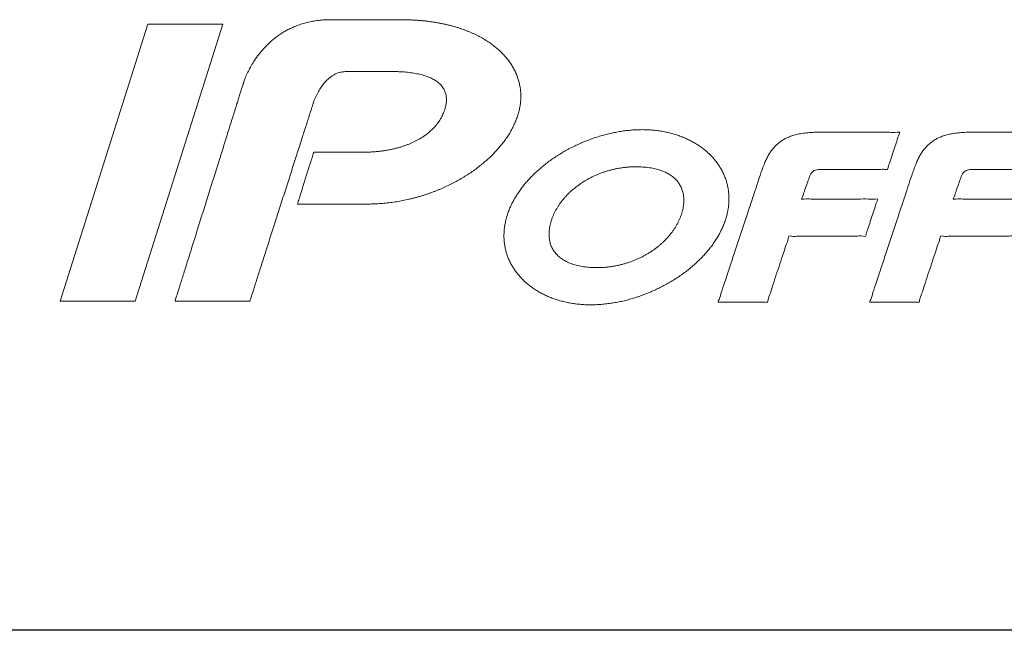
# Model space of a CAD drawing. Units: inches. Extents: x 85 to 2185, y 1295 to 1592.
# Drawn here: x 614 to 619, y 1497 to 1500 of the extents above; entities that cross this region are included whole.
import ezdxf

# ---------------------------------------------------------------- set-up
doc = ezdxf.new("R2010")
doc.units = ezdxf.units.IN
doc.layers.add('11', color=7, linetype='Continuous')

msp = doc.modelspace()

# ---------------------------------------------------------------- linework, layer by layer
at = {"color": 3, "linetype": 'Continuous'}
msp.add_line((621.8516180312504, 1496.541291764247), (582.491648435255, 1496.541291764247), dxfattribs=at)
at = {"layer": '11', "color": 3, "lineweight": 9}
for p, q in [((614.3480461222098, 1499.976345343278), (613.8515325667782, 1498.406413716663)), ((614.2755573444498, 1498.406413716663), (614.771788677659, 1499.976345343278)), ((614.771788677659, 1499.976345343278), (614.3480461222098, 1499.976345343278)), ((613.8515325667782, 1498.406413716663), (614.2755573444498, 1498.406413716663))]:
    msp.add_line(p, q, dxfattribs=at)
for points in [[(615.4836801219253, 1499.707556905691), (615.4860948998156, 1499.707556905691), (615.4929449840349, 1499.707556905691), (615.5036390004061, 1499.707556905691), (615.5175855747518, 1499.707556905691), (615.534193332895, 1499.707556905691), (615.5528709006585, 1499.707556905691), (615.573026903865, 1499.707556905691), (615.5940699683372, 1499.707556905691), (615.615408719898, 1499.707556905691), (615.6364517843704, 1499.707556905691), (615.6566077875767, 1499.707556905691), (615.6752853553402, 1499.707556905691), (615.6918931134834, 1499.707556905691), (615.7058396878292, 1499.707556905691), (615.7165337042003, 1499.707556905691), (615.7233837884196, 1499.707556905691), (615.7257985663099, 1499.707556905691), (615.7477148857486, 1499.707246461254), (615.7687951218537, 1499.706724350156), (615.7888840524049, 1499.705524905742), (615.808348566289, 1499.704113794667), (615.8271075246175, 1499.702076503052), (615.8451362329466, 1499.699626461449), (615.862485844053, 1499.696847280217), (615.878904121827, 1499.69364335049), (615.9094599690414, 1499.685735836803), (615.9369148995902, 1499.676272573155), (615.961223052362, 1499.665133615106), (615.9821127884678, 1499.652438907096), (616.0000621217965, 1499.637980310243), (616.0144977884598, 1499.621987130096), (616.0256649690125, 1499.60435882499), (616.0335195662321, 1499.584973686596), (616.037689399565, 1499.564574312116), (616.0383455662313, 1499.542471021013), (616.0356221217875, 1499.518708616479), (616.0293850106782, 1499.493336133378), (616.0185194551254, 1499.465595688575), (616.0048598995729, 1499.439052570679), (615.9882546495771, 1499.414305328773), (615.9687495662486, 1499.390945913768), (615.9466868440317, 1499.369345330985), (615.922041788483, 1499.349543914824), (615.895168941267, 1499.331174776404), (615.8658090107191, 1499.314604804605), (615.8504490662782, 1499.307061355926), (615.8346657885046, 1499.299929249423), (615.8179582329532, 1499.293180610706), (615.8010390107349, 1499.287045805307), (615.7837352607395, 1499.281223911889), (615.7659023440774, 1499.276025027811), (615.7475790663042, 1499.271234305711), (615.7288324551978, 1499.266866916933), (615.7097013163135, 1499.263079847586), (615.6902526774289, 1499.259769028226), (615.6704777191011, 1499.257010306074), (615.650290010773, 1499.254463250583), (615.6296172330002, 1499.252704653406), (615.6089444552277, 1499.251358806218), (615.5877054691218, 1499.250638079033), (615.5663712330157, 1499.250328695133), (615.563880641262, 1499.250328695133), (615.5567920339631, 1499.250328695133), (615.5456801630621, 1499.250328695133), (615.5311197805021, 1499.250328695133), (615.5136856382264, 1499.250328695133), (615.4939524881779, 1499.250328695133), (615.4724950823, 1499.250328695133), (615.4498881725359, 1499.250328695133), (615.4267065108286, 1499.250328695133), (615.4035248491213, 1499.250328695133), (615.380917939357, 1499.250328695133), (615.3594605334793, 1499.250328695133), (615.3397273834308, 1499.250328695133), (615.3222932411551, 1499.250328695133), (615.307732858595, 1499.250328695133), (615.296620987694, 1499.250328695133), (615.289532380395, 1499.250328695133), (615.2870417886414, 1499.250328695133), (615.2862185533878, 1499.247709658664), (615.2838754992047, 1499.240255477944), (615.280202603458, 1499.228570546005), (615.2753898435141, 1499.213259255878), (615.2696271967391, 1499.194926000595), (615.2631046404993, 1499.174175173187), (615.2560121521608, 1499.151611166684), (615.2485397090901, 1499.127838374118), (615.240877288653, 1499.103461188522), (615.233214868216, 1499.079084002925), (615.2257424251452, 1499.05531121036), (615.2186499368067, 1499.032747203857), (615.2121273805669, 1499.011996376449), (615.206364733792, 1498.993663121165), (615.201551973848, 1498.978351831038), (615.1978790781014, 1498.9666668991), (615.1955360239182, 1498.95921271838), (615.1947127886647, 1498.956593681911), (615.1973595339398, 1498.956593681911), (615.204952655631, 1498.956593681911), (615.2169714825366, 1498.956593681911), (615.2328953434547, 1498.956593681911), (615.2522035671839, 1498.956593681911), (615.2743754825223, 1498.956593681911), (615.2988904182682, 1498.956593681911), (615.3252277032201, 1498.956593681911), (615.3528666661762, 1498.956593681911), (615.3812866359348, 1498.956593681911), (615.4099669412941, 1498.956593681911), (615.4383869110527, 1498.956593681911), (615.4660258740088, 1498.956593681911), (615.4923631589606, 1498.956593681911), (615.5168780947065, 1498.956593681911), (615.5390500100449, 1498.956593681911), (615.558358233774, 1498.956593681911), (615.5742820946922, 1498.956593681911), (615.5863009215977, 1498.956593681911), (615.593894043289, 1498.956593681911), (615.5965407885642, 1498.956593681911), (615.6145448024486, 1498.957007261703), (615.6322418996663, 1498.957621924823), (615.6500448302174, 1498.958273033338), (615.6676466774351, 1498.959698126354), (615.6855854274307, 1498.960962963825), (615.7032066774262, 1498.962589035807), (615.720827927422, 1498.964725805846), (615.7383433440842, 1498.967062257915), (615.7558587607464, 1498.969789230068), (615.7734800107418, 1498.973130035539), (615.7909672051819, 1498.976118764002), (615.808348566289, 1498.979677590927), (615.8255711773954, 1498.98339586861), (615.8427937885026, 1498.987537479615), (615.8597835662761, 1498.991945437836), (615.876561677383, 1498.996766146047), (615.8935144134899, 1499.001555337938), (615.9104565662634, 1499.006970348565), (615.9269665662592, 1499.012299184887), (615.9432648995886, 1499.017989256616), (615.9597149273621, 1499.023908867576), (615.9760591218027, 1499.030040145198), (615.9921404967986, 1499.036729513039), (616.0080207884614, 1499.043205811528), (616.0395132606757, 1499.057489783386), (616.0701802328903, 1499.072556921891), (616.1000305245494, 1499.08825729649), (616.1291505662086, 1499.105153587726), (616.1574733300907, 1499.122499670616), (616.1849600106394, 1499.140840586815), (616.2111467050771, 1499.15985883633), (616.2365078995153, 1499.179702585824), (616.2389867513666, 1499.181788817701), (616.2454966772908, 1499.187300181818), (616.2546477328441, 1499.195115680899), (616.2650499735821, 1499.204114317669), (616.275313455061, 1499.213175094854), (616.2840482328365, 1499.221177015178), (616.3060245244981, 1499.24277772135), (616.3267625661595, 1499.265004250314), (616.3464387467101, 1499.287938333063), (616.3646650105943, 1499.311443915796), (616.3813531633679, 1499.335028873528), (616.3969088994754, 1499.359195914578), (616.410640774472, 1499.384026177833), (616.4228168994686, 1499.409078691083), (616.4336983300213, 1499.434596870988), (616.442516010575, 1499.460273800888), (616.4498432050174, 1499.486407577999), (616.4552018994606, 1499.512499021778), (616.4583874827932, 1499.538297660009), (616.4596045661261, 1499.563694131583), (616.4587614272375, 1499.589244061487), (616.4561614550157, 1499.614338908068), (616.451635316128, 1499.638856962999), (616.4451406772405, 1499.662909351274), (616.4368362883539, 1499.686690100667), (616.4266692328006, 1499.709899350075), (616.4146694966926, 1499.732508877276), (616.4009023439181, 1499.754546904492), (616.3852654689225, 1499.775710042841), (616.3679670105935, 1499.796513347865), (616.3488870244871, 1499.816605805686), (616.3281454550478, 1499.835925680193), (616.3056858578309, 1499.854155471395), (616.2815646772817, 1499.871612679283), (616.2556619689549, 1499.888121624312), (616.2280976772945, 1499.903856567349), (616.2139565800762, 1499.911335456047), (616.1992968995246, 1499.918602678084), (616.1839881078618, 1499.925499483464), (616.1685628995322, 1499.932248122181), (616.152564427314, 1499.938520510909), (616.1364601217622, 1499.944581232977), (616.1196290939889, 1499.950578691725), (616.1026922328822, 1499.956365903883), (616.0853179273307, 1499.961253747008), (616.067414455113, 1499.966354676866), (616.0492975523397, 1499.970926676749), (616.0307678995665, 1499.975244676639), (616.0118889967937, 1499.979229301537), (615.9925973440206, 1499.98316100977), (615.9728682468034, 1499.986344829133), (615.9530438995862, 1499.98915823184), (615.9327715245912, 1499.992197649117), (615.911980566263, 1499.994465903874), (615.8910643718237, 1499.996505065674), (615.8695343440513, 1499.998386898271), (615.8478808440568, 1499.999394078801), (615.8257193440627, 1500.000179009336), (615.8032668024009, 1500.00093571765), (615.7805073440737, 1500.001279675975), (615.7778923865104, 1500.001279675975), (615.7703904590746, 1500.001279675975), (615.7585159796478, 1500.001279675975), (615.742783366111, 1500.001279675975), (615.7237070363458, 1500.001279675975), (615.7018014082335, 1500.001279675975), (615.677580899655, 1500.001279675975), (615.6515599284921, 1500.001279675975), (615.6242529126259, 1500.001279675975), (615.5961742699378, 1500.001279675975), (615.5678384183091, 1500.001279675975), (615.5397597756208, 1500.001279675975), (615.5124527597546, 1500.001279675975), (615.4864317885917, 1500.001279675975), (615.4622112800134, 1500.001279675975), (615.4403056519009, 1500.001279675975), (615.4212293221357, 1500.001279675975), (615.405496708599, 1500.001279675975), (615.393622229172, 1500.001279675975), (615.3861203017364, 1500.001279675975), (615.383505344173, 1500.001279675975), (615.3653796219553, 1500.00093571765), (615.3476772330705, 1500.000179009336), (615.330152996964, 1499.998840217704), (615.3133590108573, 1499.997088676082), (615.2967502330835, 1499.994882051138), (615.280564788643, 1499.992051009544), (615.2648503025357, 1499.989089440175), (615.2495485664285, 1499.985503454155), (615.219992844214, 1499.977423316076), (615.1920881219985, 1499.967937014992), (615.1656139136718, 1499.956858136045), (615.1406954553446, 1499.944849344081), (615.1169676220175, 1499.931535511088), (615.094806122023, 1499.917290344784), (615.0738722886946, 1499.902350206276), (615.0542931220325, 1499.886838567783), (615.0458202464793, 1499.879402238195), (615.0365007042593, 1499.870815796636), (615.0279025220391, 1499.862689264399), (615.021593726485, 1499.856632662776), (615.0191423442634, 1499.854256013059), (615.0032796914896, 1499.837546694041), (614.9885494553827, 1499.820699791693), (614.9628725248336, 1499.786864875889), (614.9414183442834, 1499.754278793387), (614.92387294151, 1499.723690140976), (614.9101481220686, 1499.696253905979), (614.9030491879143, 1499.680506325509), (614.8973927228953, 1499.666734300543), (614.8930595665178, 1499.655529240351), (614.8907380274236, 1499.648459051231), (614.8892192537613, 1499.643803429951), (614.8883746776297, 1499.6414181296), (614.8875416872048, 1499.638760528253), (614.8851038528423, 1499.630982777524), (614.8811528799098, 1499.618377457375), (614.8757804737752, 1499.601237147773), (614.8690783398066, 1499.579854428681), (614.8611381833717, 1499.554521880065), (614.8520517098383, 1499.52553208189), (614.8419106245744, 1499.493177614119), (614.830806632948, 1499.457751056719), (614.8188314403266, 1499.419544989653), (614.8060767520784, 1499.378851992887), (614.7926342735711, 1499.335964646385), (614.7785957101727, 1499.291175530113), (614.764052767251, 1499.244777224034), (614.7490971501737, 1499.197062308113), (614.733820564309, 1499.148323362316), (614.7183147150247, 1499.098852966607), (614.7026713076884, 1499.048943700951), (614.6869820476684, 1498.998888145313), (614.6713386403321, 1498.948978879656), (614.6558327910477, 1498.899508483947), (614.640556205183, 1498.85076953815), (614.6256005881058, 1498.80305462223), (614.6110576451841, 1498.756656316151), (614.5970190817857, 1498.711867199878), (614.5835766032784, 1498.668979853376), (614.5708219150301, 1498.62828685661), (614.5588467224088, 1498.590080789545), (614.5477427307824, 1498.554654232144), (614.5376016455184, 1498.522299764374), (614.5285151719851, 1498.493309966198), (614.5205750155501, 1498.467977417583), (614.5138728815815, 1498.446594698491), (614.508500475447, 1498.429454388889), (614.5045495025145, 1498.41684906874), (614.5021116681519, 1498.40907131801), (614.501278677727, 1498.406413716663), (614.5038255901566, 1498.406413716663), (614.5111479633911, 1498.406413716663), (614.5227682513505, 1498.406413716663), (614.5382089079541, 1498.406413716663), (614.5569923871211, 1498.406413716663), (614.5786411427715, 1498.406413716663), (614.6026776288244, 1498.406413716663), (614.6286242991994, 1498.406413716663), (614.6560036078158, 1498.406413716663), (614.6843380085935, 1498.406413716663), (614.7131499554516, 1498.406413716663), (614.7419619023096, 1498.406413716663), (614.7702963030873, 1498.406413716663), (614.7976756117039, 1498.406413716663), (614.8236222820788, 1498.406413716663), (614.8476587681317, 1498.406413716663), (614.869307523782, 1498.406413716663), (614.8880910029492, 1498.406413716663), (614.9035316595528, 1498.406413716663), (614.9151519475121, 1498.406413716663), (614.9224743207467, 1498.406413716663), (614.9250212331762, 1498.406413716663), (614.925885943634, 1498.409115750328), (614.9284129130302, 1498.41701198463), (614.9325013983987, 1498.429787619531), (614.9380506567738, 1498.447127854991), (614.9449599451893, 1498.468717890973), (614.9531285206793, 1498.494242927437), (614.962455640278, 1498.523388164346), (614.9728405610191, 1498.55583880166), (614.9841825399369, 1498.591280039341), (614.9963808340655, 1498.62939707735), (615.0093347004387, 1498.669875115648), (615.0229433960907, 1498.712399354198), (615.0371061780554, 1498.75665499296), (615.0517223033669, 1498.802327231896), (615.0666910290594, 1498.849101270967), (615.0819116121667, 1498.896662310135), (615.0972833097229, 1498.94469554936), (615.1127053787623, 1498.992886188605), (615.1280770763185, 1499.04091942783), (615.1432976594258, 1499.088480466998), (615.1582663851183, 1499.135254506069), (615.1728825104299, 1499.180926745005), (615.1870452923946, 1499.225182383767), (615.2006539880465, 1499.267706622317), (615.2136078544197, 1499.308184660616), (615.2258061485481, 1499.346301698625), (615.2371481274661, 1499.381742936305), (615.2475330482072, 1499.414193573619), (615.2568601678058, 1499.443338810528), (615.2650287432958, 1499.468863846992), (615.2719380317114, 1499.490453882974), (615.2774872900864, 1499.507794118435), (615.281575775455, 1499.520569753335), (615.2841027448512, 1499.528465987637), (615.284967455309, 1499.531168021302), (615.2917372608624, 1499.548644631967), (615.2986128997499, 1499.564724242668), (615.3056384691923, 1499.580018922833), (615.3130767886346, 1499.593863686369), (615.3205239275219, 1499.606962324924), (615.3283732330755, 1499.618812130177), (615.3361325802957, 1499.629809977118), (615.344093010849, 1499.639823574085), (615.3599574275119, 1499.657282545862), (615.3759276775081, 1499.671587684386), (615.3916474552819, 1499.682975586605), (615.406647566389, 1499.691782570616), (615.424076879142, 1499.699467617196), (615.4380474017723, 1499.703525378965), (615.4506036774894, 1499.705426127967), (615.4600698076955, 1499.70646990919), (615.4685265524851, 1499.707225294588), (615.4746046931085, 1499.707684346659), (615.4769350108162, 1499.707839127905), (615.478683743326, 1499.707765959183), (615.4819313894155, 1499.707630074413), (615.4836801219253, 1499.707556905691)], [(617.6316311213891, 1498.917461703625), (617.6357656769432, 1498.942849355755), (617.637825899165, 1498.967824257896), (617.6382651074982, 1498.992423451713), (617.6371485658318, 1499.016408812212), (617.6341428991657, 1499.04010559637), (617.629697899167, 1499.063398811013), (617.6236371769462, 1499.085902504884), (617.6159254547258, 1499.10804636543), (617.6068767047283, 1499.129344261599), (617.5964944547306, 1499.150280919908), (617.5842989269561, 1499.170398072172), (617.5712778991818, 1499.189890807786), (617.5566005797405, 1499.208542168421), (617.5406850103002, 1499.22641036241), (617.523659954749, 1499.243555361973), (617.505407232531, 1499.259769028226), (617.485821010314, 1499.275070763946), (617.4653034547633, 1499.289388249692), (617.4438087047689, 1499.302769110462), (617.4210651214413, 1499.315366804585), (617.3975207325582, 1499.326772109849), (617.3728333436753, 1499.337140248474), (617.3474792047928, 1499.346658192676), (617.3212995659105, 1499.354779136913), (617.2940474825841, 1499.361547882788), (617.2661815659242, 1499.367394469924), (617.2520210659279, 1499.370017372635), (617.237648899265, 1499.372079358694), (617.2230086214909, 1499.37387570206), (617.2081566770502, 1499.375522469717), (617.1933647048312, 1499.376732497464), (617.178255232613, 1499.377582691886), (617.1631475242837, 1499.377963691877), (617.147521232621, 1499.378133025206), (617.1327292604022, 1499.377963691877), (617.1176197881838, 1499.377582691886), (617.1023991909655, 1499.376863025238), (617.0871680104137, 1499.375720025267), (617.0719191909732, 1499.374275400304), (617.0565751215325, 1499.372629692013), (617.0415026909807, 1499.370628382669), (617.0261233437622, 1499.368424581009), (617.0108551215438, 1499.365952313286), (616.9957985659921, 1499.362907136705), (616.9804544965515, 1499.359845025672), (616.9652056771106, 1499.356571247978), (616.9501914548923, 1499.352988789736), (616.9351772326738, 1499.348993581505), (616.9200853993443, 1499.344994845496), (616.9049935660146, 1499.340583359497), (616.8901292743518, 1499.33583497073), (616.875360232689, 1499.3308749153), (616.8605506215816, 1499.325733883366), (616.8457410104743, 1499.320390360012), (616.831146593811, 1499.314790012933), (616.8166580104813, 1499.308819249197), (616.8022399827071, 1499.302725013241), (616.7877161215989, 1499.296218027296), (616.7596579410509, 1499.283064708187), (616.7319066771694, 1499.268927139103), (616.7047269132871, 1499.253733000602), (616.6781715660709, 1499.237925028783), (616.6523076633002, 1499.221184897087), (616.6271740105285, 1499.203820348516), (616.6029910938679, 1499.185731792194), (616.5796336772073, 1499.166819141708), (616.5612834837962, 1499.150939923868), (616.5435102780393, 1499.134666011034), (616.5355364549962, 1499.127197015202), (616.5147666633345, 1499.106591391194), (616.4950234550057, 1499.085172254902), (616.4767478022328, 1499.063536394343), (616.4596045661261, 1499.041075033805), (616.4436254966857, 1499.018163881612), (616.4288846772447, 1498.994903479427), (616.4156519828039, 1498.971212688365), (616.4036681216958, 1498.947151480646), (616.393051274476, 1498.922670700718), (616.3840960105895, 1498.898032570814), (616.3764601355912, 1498.872112354785), (616.3705916772593, 1498.846553372101), (616.3666970105936, 1498.820985803309), (616.3646650105943, 1498.79619081783), (616.3640264828165, 1498.771584568458), (616.3653564550382, 1498.74733815241), (616.3681257605932, 1498.723592680793), (616.3726518994811, 1498.700418709162), (616.3788731355909, 1498.677922070848), (616.3864384550334, 1498.65603926585), (616.3954413439201, 1498.63437518307), (616.4060105661395, 1498.613536600268), (616.4179944272475, 1498.593518225779), (616.4312271216886, 1498.57412426794), (616.4457809689072, 1498.555407643418), (616.461678899459, 1498.53767526887), (616.4787639272324, 1498.520376810978), (616.497097788339, 1498.504316603055), (616.5164899827785, 1498.488879279892), (616.5369193438846, 1498.474417015365), (616.5586945522125, 1498.461150947266), (616.5812846772069, 1498.448648271141), (616.604871399423, 1498.437034826993), (616.6293894549726, 1498.426606716148), (616.6547788716327, 1498.417330424718), (616.6812054549594, 1498.409038383263), (616.7083287743973, 1498.402159216772), (616.7361823438346, 1498.396423050251), (616.7503939966089, 1498.394054147534), (616.7647008993831, 1498.391738161482), (616.779330593824, 1498.389944981719), (616.7940661215982, 1498.388563161563), (616.8089639271499, 1498.387317856039), (616.8239675660351, 1498.38643238384), (616.8391881632534, 1498.385972704013), (616.8544193438049, 1498.385670383859), (616.86959760769, 1498.385972704013), (616.884871121575, 1498.38643238384), (616.8999964687936, 1498.387047981046), (616.9153228993454, 1498.388012828244), (616.9305029271196, 1498.389639133758), (616.9457887882265, 1498.391455939267), (616.9610093854451, 1498.39325157811), (616.9762405659969, 1498.395661050271), (616.9912724271044, 1498.398077809754), (617.0064101215451, 1498.400898126494), (617.0217294965412, 1498.40383008306), (617.0371441215374, 1498.406965904271), (617.0521830382, 1498.410894226113), (617.0673277881957, 1498.414823938671), (617.082243232637, 1498.418850896901), (617.0973703437445, 1498.423502271783), (617.112144677074, 1498.427989605002), (617.1271306770701, 1498.432942604875), (617.1419120659555, 1498.437972147605), (617.1564817881741, 1498.443413049053), (617.1711273576148, 1498.449124521129), (617.185974010389, 1498.45519582653), (617.2002332881632, 1498.461082619492), (617.2144925659373, 1498.467317270665), (617.2426742187081, 1498.48079690921), (617.270443121479, 1498.494890381073), (617.2975770242501, 1498.510144491795), (617.3241923436877, 1498.525821935839), (617.34994335757, 1498.542589695458), (617.3751757881193, 1498.559930348677), (617.3993992742246, 1498.578078072028), (617.422998343663, 1498.596998378468), (617.431339055595, 1498.604298003796), (617.4494791502406, 1498.62039982643), (617.4670955658742, 1498.636608266346), (617.487607829758, 1498.657311029707), (617.5071993436418, 1498.67857470972), (617.5256443297483, 1498.700342861942), (617.5427452325217, 1498.722671930817), (617.5586131769621, 1498.745546274273), (617.573338121403, 1498.768633681958), (617.586794829733, 1498.792462189742), (617.5986957880634, 1498.816651928419), (617.6092015102831, 1498.841064150019), (617.6182678991698, 1498.865984371605), (617.6259813852791, 1498.891930112481), (617.6316311213891, 1498.917461703625)], [(618.0949271212726, 1499.112731254199), (618.1025594684932, 1499.127810739926), (618.1113242323798, 1499.138709809092), (618.121803496266, 1499.145887072797), (618.1351720101513, 1499.150280919908), (618.1523434684807, 1499.152150642082), (618.1741610101417, 1499.152623364293), (618.1865759811797, 1499.152623364293), (618.2198481035612, 1499.152623364293), (618.2680181911883, 1499.152623364293), (618.3251270579626, 1499.152623364293), (618.385215517786, 1499.152623364293), (618.4423243845605, 1499.152623364293), (618.4904944721875, 1499.152623364293), (618.5237665945691, 1499.152623364293), (618.536181565607, 1499.152623364293), (618.5400281393022, 1499.164298313136), (618.5499482504108, 1499.194407391733), (618.5635124839675, 1499.235576948182), (618.5782914250069, 1499.280433330581), (618.5918556585636, 1499.32160288703), (618.6017757696723, 1499.351711965627), (618.6056223433675, 1499.363386914471), (618.5900323723304, 1499.363386914471), (618.5482512499508, 1499.363386914471), (618.4877621623269, 1499.363386914471), (618.4160482955563, 1499.363386914471), (618.3405928357366, 1499.363386914471), (618.268878968966, 1499.363386914471), (618.208389881342, 1499.363386914471), (618.1666087589625, 1499.363386914471), (618.1510187879254, 1499.363386914471), (618.1313567184859, 1499.363293428362), (618.1124248990462, 1499.362639025601), (618.0939640379398, 1499.361612442294), (618.076328676833, 1499.360014359001), (618.0596352323927, 1499.358054678496), (618.043661454619, 1499.355258914678), (618.0284867185118, 1499.352613081413), (618.0140422324038, 1499.348993581505), (617.9872170101884, 1499.340664498384), (617.9631857879726, 1499.330324581981), (617.9412112602002, 1499.318204901735), (617.9217132324274, 1499.304063804873), (617.9041078574317, 1499.288672345337), (617.888354565769, 1499.27127145961), (617.873961232439, 1499.252503804593), (617.8612188991091, 1499.231927806714), (617.8495384268897, 1499.209586390617), (617.838895121337, 1499.185699807893), (617.8358788713379, 1499.177581509489), (617.8292431213395, 1499.159721253), (617.8226073713411, 1499.141860996511), (617.8195911213418, 1499.133742698107), (617.8148219414304, 1499.119317990785), (617.8016365616754, 1499.0794379176), (617.7817182220456, 1499.019193551724), (617.7567501625097, 1498.943675966331), (617.7284156230362, 1498.857976234592), (617.6983978435942, 1498.767185429681), (617.668380064152, 1498.67639462477), (617.6400455246786, 1498.590694893032), (617.6150774651427, 1498.515177307638), (617.5951591255129, 1498.454932941763), (617.5819737457579, 1498.415052868578), (617.5772045658465, 1498.400628161255), (617.5891536452707, 1498.400628161255), (617.6206557637524, 1498.400628161255), (617.6651932416058, 1498.400628161255), (617.7162483991451, 1498.400628161255), (617.7673035566845, 1498.400628161255), (617.811841034538, 1498.400628161255), (617.8433431530198, 1498.400628161255), (617.8552922324438, 1498.400628161255), (617.8595120160123, 1498.41344678527), (617.870821035976, 1498.447800697628), (617.8871937962217, 1498.497536958803), (617.9066048006368, 1498.556502629269), (617.9270285531084, 1498.618544769498), (617.9464395575235, 1498.677510439964), (617.9628123177692, 1498.72724670114), (617.9741213377329, 1498.761600613498), (617.9783411213014, 1498.774419237512), (617.9931989211757, 1498.774419237512), (618.0330178248391, 1498.774419237512), (618.0906660883517, 1498.774419237512), (618.1590119677738, 1498.774419237512), (618.2309237191658, 1498.774419237512), (618.2992695985879, 1498.774419237512), (618.3569178621005, 1498.774419237512), (618.3967367657639, 1498.774419237512), (618.4115945656382, 1498.774419237512), (618.4154270693625, 1498.78607923149), (618.4253108947569, 1498.816149742277), (618.4388255131532, 1498.857266563148), (618.4535503958836, 1498.90206548738), (618.4670650142798, 1498.943182308251), (618.4769488396742, 1498.973252819037), (618.4807813433986, 1498.984912813016), (618.4659893566624, 1498.984912813016), (618.4263468322096, 1498.984912813016), (618.3689539236734, 1498.984912813016), (618.3009107846872, 1498.984912813016), (618.2293175688844, 1498.984912813016), (618.1612744298982, 1498.984912813016), (618.103881521362, 1498.984912813016), (618.0642389969092, 1498.984912813016), (618.049447010173, 1498.984912813016), (618.0541769417274, 1498.998205930899), (618.0654560092801, 1499.029904904312), (618.0789181221655, 1499.067739162902), (618.0901971897182, 1499.099438136316), (618.0949271212726, 1499.112731254199)], [(618.953715232169, 1499.112731254199), (618.9614075516117, 1499.127810739926), (618.9701264543874, 1499.138709809092), (618.9808350238292, 1499.145887072797), (618.9942423432702, 1499.150280919908), (619.0113608849324, 1499.152150642082), (619.0332313432606, 1499.152623364293), (619.0456458303784, 1499.152623364293), (619.078916655854, 1499.152623364293), (619.1270848658709, 1499.152623364293), (619.1841915066126, 1499.152623364293), (619.2442776242625, 1499.152623364293), (619.3013842650043, 1499.152623364293), (619.3495524750211, 1499.152623364293), (619.3828233004967, 1499.152623364293), (619.3952377876145, 1499.152623364293), (619.3990929596252, 1499.164298313136), (619.409035245337, 1499.194407391733), (619.4226297992694, 1499.235576948182), (619.437441775942, 1499.280433330581), (619.4510363298746, 1499.32160288703), (619.4609786155863, 1499.351711965627), (619.464833787597, 1499.363386914471), (619.4521044929335, 1499.363386914471), (619.4175535502754, 1499.363386914471), (619.3666363716216, 1499.363386914471), (619.3048083689703, 1499.363386914471), (619.2375249543204, 1499.363386914471), (619.1702415396705, 1499.363386914471), (619.1084135370193, 1499.363386914471), (619.0574963583654, 1499.363386914471), (619.0229454157073, 1499.363386914471), (619.0102161210439, 1499.363386914471), (618.9902771210488, 1499.363293428362), (618.9713541210539, 1499.362639025601), (618.9528579821695, 1499.361612442294), (618.9353990099513, 1499.360014359001), (618.9186350099557, 1499.358054678496), (618.9025906766261, 1499.355258914678), (618.8874388710746, 1499.352613081413), (618.873112565523, 1499.348993581505), (618.8461162460853, 1499.340664498384), (618.8221150099803, 1499.330324581981), (618.8002286766521, 1499.318204901735), (618.7805013433237, 1499.304063804873), (618.7628448155504, 1499.288672345337), (618.7471567877761, 1499.27127145961), (618.73298041278, 1499.252503804593), (618.7201481211162, 1499.231927806714), (618.7084676488971, 1499.209586390617), (618.6978243433441, 1499.185699807893), (618.6947662009838, 1499.177581509489), (618.6880382877912, 1499.159721253), (618.6813103745984, 1499.141860996511), (618.6782522322382, 1499.133742698107), (618.6734883276611, 1499.119317990785), (618.6603175326541, 1499.0794379176), (618.640421225303, 1499.019193551724), (618.6154807836941, 1498.943675966331), (618.5871775859131, 1498.857976234592), (618.5571930100461, 1498.767185429681), (618.5272084341791, 1498.67639462477), (618.4989052363981, 1498.590694893032), (618.4739647947891, 1498.515177307638), (618.4540684874381, 1498.454932941763), (618.4408976924311, 1498.415052868578), (618.4361337878541, 1498.400628161255), (618.4480768039102, 1498.400628161255), (618.4795629371488, 1498.400628161255), (618.5240778151759, 1498.400628161255), (618.5751070655972, 1498.400628161255), (618.6261363160185, 1498.400628161255), (618.6706511940456, 1498.400628161255), (618.7021373272842, 1498.400628161255), (618.7140803433402, 1498.400628161255), (618.71830496611, 1498.41344678527), (618.7296269551333, 1498.447800697628), (618.7460184914804, 1498.497536958803), (618.7654517562218, 1498.556502629269), (618.785898930428, 1498.618544769498), (618.8053321951693, 1498.677510439964), (618.8217237315163, 1498.72724670114), (618.8330457205395, 1498.761600613498), (618.8372703433093, 1498.774419237512), (618.8521286271039, 1498.774419237512), (618.891948827673, 1498.774419237512), (618.9495989687955, 1498.774419237512), (619.0179470742501, 1498.774419237512), (619.0898611678153, 1498.774419237512), (619.1582092732699, 1498.774419237512), (619.2158594143925, 1498.774419237512), (619.2556796149617, 1498.774419237512), (619.2705378987562, 1498.774419237512), (619.2743696208154, 1498.78607923149), (619.2842514303369, 1498.816149742277), (619.2977632923356, 1498.857266563148), (619.3124851718267, 1498.90206548738), (619.3259970338254, 1498.943182308251), (619.3358788433468, 1498.973252819037), (619.3397105654062, 1498.984912813016), (619.3249190625902, 1498.984912813016), (619.2852778350433, 1498.984912813016), (619.2278868041171, 1498.984912813016), (619.1598458911635, 1498.984912813016), (619.088255017534, 1498.984912813016), (619.0202141045804, 1498.984912813016), (618.9628230736542, 1498.984912813016), (618.9231818461074, 1498.984912813016), (618.9083903432913, 1498.984912813016), (618.9131041317346, 1498.998205930899), (618.9243447041763, 1499.029904904312), (618.937760871284, 1499.067739162902), (618.9490014437257, 1499.099438136316), (618.953715232169, 1499.112731254199)], [(616.6209792327526, 1498.809356484161), (616.6228736494186, 1498.823240053251), (616.6253818994178, 1498.837113039009), (616.6290878299725, 1498.851368788645), (616.6335240105269, 1498.865984371605), (616.6390485105258, 1498.88147837121), (616.6455043438573, 1498.896718370821), (616.6527592188555, 1498.911880759323), (616.6605326771869, 1498.926619814503), (616.6692780382959, 1498.941196591909), (616.6788488994046, 1498.955773369315), (616.6890141910686, 1498.969759243958), (616.6998038993994, 1498.983332368611), (616.71130798273, 1498.996797896046), (616.7236375660601, 1499.009861256823), (616.7362670105014, 1499.022429665985), (616.7498277882759, 1499.034795589521), (616.7602982327174, 1499.043576228186), (616.7782193438242, 1499.057881366709), (616.7934381771535, 1499.06884287358), (616.8090803438162, 1499.079443143937), (616.8250946910346, 1499.089229901034), (616.841733454919, 1499.098803587888), (616.8587902604706, 1499.10780118488), (616.876460899355, 1499.116174365222), (616.894191510462, 1499.124067767799), (616.9124301215681, 1499.131400253723), (616.9312631632303, 1499.137907239668), (616.9501914548927, 1499.144001475624), (616.969363163221, 1499.149415552863), (616.9890534548827, 1499.154203808697), (617.0091335659883, 1499.158174322484), (617.029425343761, 1499.161583919619), (617.0496694965339, 1499.164307363994), (617.0702205659729, 1499.166268808389), (617.0911103020792, 1499.167260113919), (617.1121164548522, 1499.167637586132), (617.1321242465136, 1499.167260113919), (617.1515287881754, 1499.166268808389), (617.1697656353929, 1499.1647132926), (617.1874838992774, 1499.16233368186), (617.2044930798287, 1499.159485126067), (617.2205603437129, 1499.156066475316), (617.2360455242651, 1499.152275050858), (617.2510121214833, 1499.147658126308), (617.2780243159215, 1499.13660995384), (617.3021366770262, 1499.123752031696), (617.3231710520212, 1499.108642793808), (617.3409986770171, 1499.091778126322), (617.3557677186798, 1499.072687683614), (617.3673300103434, 1499.05188414464), (617.3759025103415, 1499.029817895203), (617.3809613436738, 1499.006206479139), (617.3823054270064, 1498.993838791524), (617.3830356770058, 1498.981258035331), (617.3826564408952, 1498.967965369003), (617.3816527881178, 1498.954461036014), (617.3795890381185, 1498.940773958957), (617.3766997881194, 1498.926619814503), (617.373300774231, 1498.912531867643), (617.3689810103433, 1498.898032570814), (617.3633259825667, 1498.882458262669), (617.3568454547906, 1498.867085038244), (617.3498269409035, 1498.851898654918), (617.3419723436833, 1498.837113039009), (617.3330788159078, 1498.822499919276), (617.3237831214658, 1498.808255817523), (617.313372649246, 1498.794256530749), (617.3025600103598, 1498.780414596011), (617.2880061631412, 1498.763985735319), (617.279135565921, 1498.754224374456), (617.2660545659245, 1498.741550833113), (617.2526772325946, 1498.729290041759), (617.2385943437091, 1498.717431417062), (617.2240034548233, 1498.706133709016), (617.2089028020499, 1498.695208181518), (617.1932835659426, 1498.684642487343), (617.1771863159465, 1498.674540695934), (617.1604752326177, 1498.665211487839), (617.1436177465107, 1498.656136279737), (617.1260300104037, 1498.647643154953), (617.1081653437417, 1498.639857349596), (617.0897926770793, 1498.632685377557), (617.0711660104178, 1498.625966724951), (617.0520313437557, 1498.620084155657), (617.0327837882048, 1498.614556825327), (617.0130282326542, 1498.60981126703), (616.9933061909927, 1498.60563085047), (616.9730655659978, 1498.602233600556), (616.952710288225, 1498.599684781177), (616.9321433437858, 1498.597760378448), (616.9112430243466, 1498.596712628475), (616.8902474549074, 1498.596448045148), (616.8702467188014, 1498.596677350698), (616.8509762326945, 1498.597478156233), (616.8326617743661, 1498.59905577003), (616.8148658993705, 1498.601203489471), (616.7979043438194, 1498.60416505884), (616.7816624549341, 1498.60775104486), (616.7661931493827, 1498.611778003091), (616.7513376771642, 1498.616429377972), (616.7243007882822, 1498.627261419362), (616.7003542327326, 1498.640263044031), (616.6792722327378, 1498.655335474202), (616.6614922327426, 1498.67257748765), (616.6466297049683, 1498.691135362177), (616.6347516771934, 1498.71165115332), (616.6264719827511, 1498.733853222198), (616.6213884549745, 1498.757611041037), (616.6200161494195, 1498.77014699905), (616.6194693438642, 1498.783095707053), (616.6198115383085, 1498.795887428949), (616.6209792327526, 1498.809356484161)]]:
    msp.add_spline(points, degree=3, dxfattribs=at)

doc.saveas('drawing.dxf')
